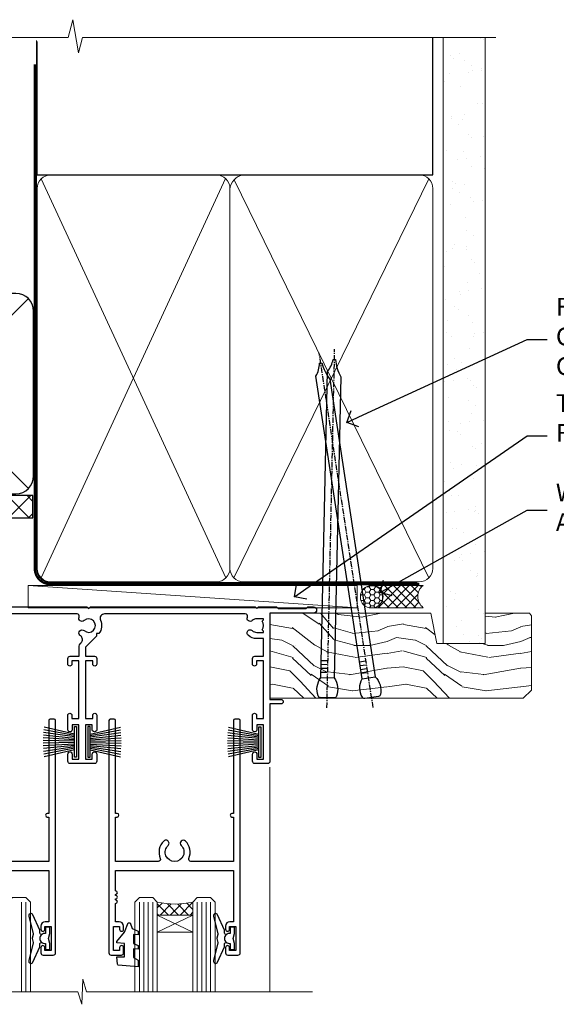
# Model space of a CAD drawing. Units: millimetres. Extents: x -28 to 10153, y -976 to 1146.
# Drawn here: x 9176 to 9297, y 925 to 1146 of the extents above; entities that cross this region are included whole.
import ezdxf
from ezdxf import colors
from ezdxf.entities.mleader import LeaderData, LeaderLine
from ezdxf.math import Vec2, Vec3

# ---------------------------------------------------------------- set-up
doc = ezdxf.new("R2010")
doc.units = ezdxf.units.MM
doc.linetypes.add('CENTER', pattern=[2, 1.25, -0.25, 0.25, -0.25])
doc.linetypes.add('Dashed', pattern=[564.4444465637206, 282.2222232818604, -282.2222232818602])
doc.layers.add('Aluminium Systems Ltd Joinery Detail', color=7, linetype='Continuous')
doc.layers.add('Aluminium Systems Ltd Notes', color=7, linetype='Continuous')
doc.styles.get("Standard").update_dxf_attribs({"font": 'arial.ttf'})

# ---------------------------------------------------------------- blocks, each defined once
blk = doc.blocks.new('90mm Framing Head CC')
at = {"layer": 'Aluminium Systems Ltd Joinery Detail'}
h = blk.add_hatch(dxfattribs=at)
h.set_pattern_fill('AR-SAND', color=0, scale=0.15)
h.set_pattern_definition([(37.50000000000001, (61.66049999999956, 88.74500000000046), (-0.2400046943976069, 7.341198559940135), [0, -5.791200000000001, 0, -6.476999999999999, 0, -6.191249999999999]), (7.499999999999991, (61.66049999999956, 88.74500000000046), (6.74284924707004, 10.75237650852531), [0, -3.124199999999989, 0, -5.219699999999978, 0, -2.000249999999989]), (327.5, (56.97419999999948, 88.74500000000046), (11.86488555362187, 0.02155777017818536), [0, -1.905, 0, -6.858, 0, -8.9535]), (317.5, (56.97419999999948, 88.74500000000046), (11.45334678708446, 3.343939848858243), [0, -0.9524999999999999, 0, -4.495799999999999, 0, -5.1435])])
h.paths.add_polyline_path([(180.6136284965058, 88.77083214757897), (171.1136391138482, 88.77083214757897), (171.1136391138488, -47.32775725855242), (180.6136284965063, -47.32775725855242)])
at = {"layer": 'Aluminium Systems Ltd Joinery Detail', "color": 0}
for p, q in [((168.8134264280377, 57.89869373908152), (168.8134264280376, 88.77083214757897)), ((79.90872482396975, 57.89869373908152), (168.8134264280374, 57.89869373908152))]:
    blk.add_line(p, q, dxfattribs=at)
at = {"layer": 'Aluminium Systems Ltd Joinery Detail', "color": 0, "linetype": 'Dashed'}
blk.add_line((79.90702482397342, 57.89869373908152), (79.9070248239733, 87.85823313036201), dxfattribs=at)
at = {"layer": 'Aluminium Systems Ltd Joinery Detail', "color": 0, "lineweight": 5}
for p, q in [((80.79699455334861, -32.57602347560749), (122.244289406273, 57.10360253296733)), ((80.79699455334861, 57.00872400970513), (122.3435558966332, -32.5760234756093)), ((124.1251953553808, -32.57602347560749), (167.9234566986624, 57.00872400970741)), ((124.156780866489, 56.83465201547335), (167.9234566986624, -32.57602347560749))]:
    blk.add_line(p, q, dxfattribs=at)
at = {"layer": 'Aluminium Systems Ltd Joinery Detail', "color": 0, "linetype": 'Continuous', "lineweight": 5, "ltscale": 0.12}
blk.add_lwpolyline([(182.9879480272294, 88.77083214757897), (90.07936763175945, 88.77083214757897), (89.17565722327396, 85.33692842854236), (87.90906395990584, 92.75495333630408), (86.87170076539456, 88.77083214757897), (12.7762905931898, 88.77083214757897)], dxfattribs=at)
at = {"layer": 'Aluminium Systems Ltd Joinery Detail', "color": 0, "lineweight": 5, "elevation": 1.000000000000014}
blk.add_lwpolyline([(171.1136391138482, 88.77083214757897), (171.1136391138488, -47.32775725855242), (180.6136284965063, -47.32775725855242), (180.6136284965058, 88.77083214757897)], dxfattribs=at)
at = {"layer": 'Aluminium Systems Ltd Joinery Detail', "color": 0, "linetype": 'Dashed', "lineweight": 5, "ltscale": 0.01, "const_width": 0.25, "elevation": 0.25}
blk.add_lwpolyline([(79.76741611105064, 88.09570524321919), (79.76838801660631, -30.42770456154437, 0.4175702237706115), (82.91930208207407, -33.61188268707599), (165.3356062361571, -33.6039375219865, 0.8591327104487766), (165.4728671864981, -33.94403179512517, 0.00905533045714731)], format="xyb", dxfattribs=at)
at = {"layer": 'Aluminium Systems Ltd Joinery Detail', "color": 0, "linetype": 'CENTER', "lineweight": 5, "ltscale": 3, "const_width": 0.5, "elevation": 0.5}
blk.add_lwpolyline([(79.36830193081079, 82.75883188046976), (79.36883064616336, -30.42744648484802, 0.4209157528546889), (82.93271877258235, -33.99656746675862), (165.7748797079018, -33.99656746675862)], format="xyb", dxfattribs=at)
at = {"layer": 'Aluminium Systems Ltd Joinery Detail', "color": 0, "lineweight": 5}
blk.add_lwpolyline([(79.90702482397336, -28.31915385572245), (79.90702482397336, 54.86014701894567, -0.4142135623730941), (82.9455715441083, 57.89869373908152), (120.1949789058728, 57.89869373908152, -0.4142135623730958), (123.2335256260087, 54.86014701894567), (123.2335256260087, -28.31915385572245), (123.2335256260082, -30.42744648484802, -0.4142135623730958), (120.1949789058728, -33.46599320498387), (82.9455715441083, -33.46599320498387, -0.4142135623730941), (79.9070248239729, -30.42744648484802)], format="xyb", close=True, dxfattribs=at)
for points in [[(168.8134264280378, -28.5274391957231), (168.8134264280377, 54.86014701894703, 0.4142135623732923), (165.774879707902, 57.89869373908152), (126.2737723461404, 57.89869373908152, 0.3681854241386793), (123.2352256260055, 54.65186167894592), (123.2352256260055, -28.5274391957231)], [(168.8134264280378, 52.7518543898201), (168.8134264280378, -30.42744648484802, -0.4142135623730958), (165.7748797079024, -33.46599320498387), (126.2737723461409, -33.46599320498387, -0.4142135623730941), (123.2352256260055, -30.42744648484802), (123.2352256260055, 52.75185438982101)]]:
    blk.add_lwpolyline(points, format="xyb", dxfattribs=at)
blk = doc.blocks.new('_Open90')
at = {"color": 0, "linetype": 'ByBlock', "lineweight": -2}
for p, q in [((0, 0), (-1, 0)), ((-0.5, 0.5), (0, 0)), ((0, 0), (-0.5, -0.5))]:
    blk.add_line(p, q, dxfattribs=at)
blk = doc.blocks.new('PB69750-4B')
for p, q in [((-1.750000000000014, 0.5), (-3.322276449314941, 7.321139697068929)), ((-1.431818181818187, 0.5), (-2.721879321754528, 7.380097546926656)), ((-1.113636363636374, 0.5), (-2.119293789530161, 7.427384292916386)), ((-0.7954545454545467, 0.5), (-1.515002302965286, 7.462919719820221)), ((-0.4772727272727337, 0.5), (-0.9094902062915224, 7.486643546856435)), ((-0.1590909090909065, 0.5), (-0.3032449143314011, 7.498515529937265)), ((0.1590909090909207, 0.5), (0.3032449143314011, 7.498515529937265)), ((0.4772727272727337, 0.5), (0.9094902062915367, 7.486643546856435)), ((0.795454545454561, 0.5), (1.515002302965286, 7.462919719820221)), ((1.113636363636374, 0.5), (2.119293789530161, 7.427384292916386)), ((1.431818181818201, 0.5), (2.721879321754528, 7.380097546926656)), ((1.750000000000014, 0.5), (3.322276449314955, 7.321139697068929))]:
    blk.add_line(p, q)
blk.add_lwpolyline([(-3.450000000000003, 0), (3.450000000000003, 0), (3.450000000000003, 0.5), (-3.450000000000003, 0.5)], close=True)
blk = doc.blocks.new('SH270B')
blk.add_blockref('PB69750-4B', (0, 0))
blk = doc.blocks.new('A204-20848')
at = {"flags": 128}
blk.add_lwpolyline([(49.67499999997835, 18.80000000001591), (86.67499999996744, 18.80000000002773), (87.07499999996708, 19.20000000002828), (87.4749999999658, 18.80000000002818), (91.4999969999626, 18.80000000002955), (91.8999959999619, 19.1999990000293), (98.09998299996187, 19.1999990000293), (98.49998299996241, 18.80000000002909), (99.79997799996218, 18.80000000002909, 0.9999999999999999), (99.79997799996218, 20.19999800002908), (89.9999999999618, 20.19999800002913), (89.9999999999618, 39.59999800002969), (92.49999295716316, 39.59999800002969, 0.9999999999960777), (92.49999295716316, 40.60000008562564), (90.00000000001819, 40.60000008562609), (89.9999999999709, 53.5000000856753, 0.4142135623720296), (89.4999999999709, 54.00000008567348), (86.59999999997126, 54.00000008567348, 0.414213562373095), (86.09999999997126, 53.50000008567348), (86.09999999997126, 51.90000008567266, 0.9999999999995451), (87.09999999996944, 51.9000000856722), (87.09999999997035, 53.00000008567348), (88.59999999997035, 53.00000008567348), (88.59999999997035, 45.30000008567275), (87.09999999997035, 45.30000008567275), (87.09999999997035, 46.40000008567357, 1.000000000000909), (86.09999999997035, 46.40000008567266), (86.0999999999749, 43.15000156437826, 0.9999999999989891), (87.00000295738664, 43.15000156437917), (87.00000295738664, 43.90000008567311), (88.59999999997035, 43.90000008567266), (88.59999999997035, 30.90001079784449), (87.00000295738664, 30.90001079784449), (87.00000295738664, 31.65001079784495, 0.9999999999999999), (86.100002957387, 31.65001079784495), (86.100002957387, 30.40001079784404, 0.414213562373095), (86.600002957387, 29.90001079784404), (88.59999999997035, 29.90001079784404), (88.59999999997126, 25.95001079780466), (87.07499999997253, 25.95001079780011, 0.1859457451239615), (85.11269897432885, 25.19411192147435, 1.00000000001104), (86.05191997808379, 24.15590967424803, -0.1859457451205705), (87.07499999996435, 24.5500107978223), (88.59999999997126, 24.55001079783731), (88.59999999997126, 24.30463773536847), (88.24321777572732, 24.00526190259459, -0.363970234266761), (88.24321777572823, 22.04475969304983), (88.59999999997126, 21.74538386027596), (88.59999999997126, 21.50001079786805), (87.07499999997162, 21.50001079782167, -0.1859457451166125), (86.05191997807651, 21.89411192140231, 0.8058352749613196), (84.93948381833616, 21.09792746447373, -0.5391086110634419), (84.48032263415098, 20.40001079782267), (52.84781401691475, 20.40001079782176, -0.5455412865505086), (51.93754292977928, 21.81402353666611, 0.2776826306788883), (51.59185400914612, 24.81045542022865), (51.0604446224379, 24.81045542022774), (51.06044462243688, 25.37614084517837), (48.54999999997835, 27.88658546763735), (48.54999999997835, 29.90001079784405), (50.59999704255824, 29.90001079784405, 0.414213562373095), (51.09999704255824, 30.40001079784405), (51.09999704255824, 31.6500107978445, 0.9999999999999999), (50.1999970425577, 31.6500107978445), (50.1999970425577, 30.9000107978445), (48.59999999997399, 30.9000107978445), (48.59999999997399, 43.90000008567266), (50.1999970425577, 43.90000008567311), (50.1999970425577, 43.15000156437917, 0.9999999999989894), (51.09999999997035, 43.15000156437826), (51.0999999999749, 46.40000008567266, 1.000000000000909), (50.09999999997399, 46.40000008567357), (50.09999999997399, 45.30000008567275), (48.59999999997399, 45.30000008567275), (48.599999999974, 53.00000008567348), (50.099999999974, 53.00000008567348), (50.09999999997491, 51.9000000856722, 0.9999999999995451), (51.099999999974, 51.90000008567266), (51.099999999974, 53.50000008567348, 0.414213562373095), (50.599999999974, 54.00000008567348), (45.0999999999831, 54.0000000856753, 0.414213562373095), (44.5999999999831, 53.5000000856753), (44.5999999999831, 51.90000008567493, 0.9999999999999999), (45.59999999998128, 51.90000008567402), (45.59999999998219, 53.0000000856753), (47.09999999998219, 53.0000000856753), (47.09999999998217, 45.30000008567457), (45.59999999998217, 45.30000008567457), (45.59999999998217, 46.40000008567539, 1.000000000000909), (44.59999999998217, 46.40000008567448), (44.59999999998672, 43.15000156438008, 0.9999999999989891), (45.50000295739846, 43.15000156438099), (45.50000295739846, 43.90000008567493), (47.09999999998217, 43.90000008567493), (47.09999999998217, 30.90001079784632), (45.50000295739846, 30.90001079784633), (45.50000295739846, 31.65001079784633, 0.9999999999999999), (44.60000295739883, 31.65001079784633), (44.60000295739883, 30.40001079784633, 0.414213562373095), (45.10000295739883, 29.90001079784633), (47.14999999998236, 29.90001079784632), (47.14999999998236, 27.88658546763234, 0.1989123673797333), (47.56005050632155, 26.89663597397087), (47.60288333335302, 26.85380314693928, -0.4540768923438133), (47.50194813122607, 25.35136246307978, 0.02104014653779429), (47.31269454858409, 25.19410791763583, 0.9999957371450715), (48.25191997803813, 24.15590967420211, -2.253145771981599), (48.25191997803176, 21.89411192135684, 0.8058352749697554), (47.1394838182905, 21.09792746446736, -0.5391086110588797), (46.6803226341035, 20.40001079782314), (12.09999999998581, 20.40001079782223, -0.1772751314319516), (8.87199752167271, 21.58163417941477), (8.281623381578356, 21.58163417941478), (8.281623381578356, 22.17200831950868, -0.1772751314319388), (7.099999999985812, 25.40001079782223), (7.099999999985812, 29.90001079784633), (7.099999999985812, 29.90001079784633), (9.099997042570067, 29.90001079784633, 0.414213562373095), (9.599997042570067, 30.40001079784633), (9.599997042570067, 31.65001079784633, 0.9999999999999999), (8.699997042569521, 31.65001079784633), (8.699997042569521, 30.90001079784633), (7.099999999985812, 30.90001079784633), (7.099999999985819, 43.90000008567495), (8.699997042569528, 43.90000008567495), (8.699997042569528, 43.150001564381, 0.9999999999989894), (9.599999999982181, 43.15000156438055), (9.599999999982181, 43.15000156438055), (9.599999999986728, 46.40000008567449, 1.000000000000909), (8.599999999985819, 46.4000000856754), (8.599999999985819, 45.30000008567458), (7.099999999985819, 45.30000008567458), (7.099999999985819, 53.00000008567531), (8.599999999985819, 53.00000008567531), (8.599999999986728, 51.90000008567404, 0.9999999999999999), (9.599999999985819, 51.90000008567495), (9.599999999985819, 53.50000008567531, 0.414213562373095), (9.099999999985819, 54.00000008567531), (6.199999999985273, 54.00000008567531, 0.4142135623720295), (5.699999999985273, 53.50000008567713), (5.699999999963445, 47.48867522026876, -0.2679491924301636), (5.449999999963445, 47.05566251837854), (2.499999999970903, 45.35247922427334, 0.2679491924317056), (-2.90967250293761e-11, 41.02235220534021), (2.91038304567337e-11, 14.1497149879001, 0.2308681911250597), (1.921692623401213, 10.20966121987658), (3.078307376608791, 9.30601473779052, -0.2308681911256307), (4.99999999998181, 5.365960969755633), (4.99999999998181, 0.4999999999995453, 0.414213562373095), (5.49999999998181, -4.547473508864641e-13), (10.54999999998472, 4.547473508864641e-13, 0.414213562373095), (11.04999999998472, 0.5000000000004547), (11.04999999998475, 16.8000000000037, -0.4142135623728981), (13.04999999998341, 18.8000000000037), (48.87499999996726, 18.80000000002774), (49.27499999996689, 19.20000000002828)], format="xyb", close=True, dxfattribs=at)
blk.add_lwpolyline([(5.699999999974359, 44.71739392816653), (5.699999999974352, 25.40001079782269, 0.3033085436444993), (9.649999999970532, 19.48752401136107), (9.64999999997508, 5.283068941076174, 0.6122479732016148), (9.164560439556226, 4.038423408328065, -0.1837465194529284), (9.549999999975626, 3.025000000000084), (9.549999999990177, 1.499999999999545), (9.304626937530884, 1.499999999999545), (9.005251104756098, 1.856782224245308, -0.3639702342662147), (7.044748895211342, 1.856782224245308), (6.745373062436556, 1.499999999999545), (6.499999999990905, 1.499999999999545), (6.499999999990905, 3.025000000000091, -0.1837465194582949), (6.88543956043668, 4.038423408357176, 0.6122479732231748), (6.399999999982356, 5.283068941118927), (6.399999999982356, 5.365960969750176, 0.2308681911257646), (3.940233442061981, 10.40922979283641), (2.78361868882439, 11.31287627494521, -0.2308681911257568), (1.399999999995089, 14.14971498793102), (1.399999999994186, 41.02235220536522, -0.2679491924311465), (3.199999999995278, 44.14004365898927), (4.949999999974359, 45.15040663005857, -0.5773502691896093)], format="xyb", close=True)
blk = doc.blocks.new('F178-20621')
blk.add_lwpolyline([(28.00000034456156, 0.2999997005294972, 0.414213562373095), (28.30000034456447, -2.994734131789301e-07), (29.20000034455865, -2.994588612637017e-07, 0.414213562373095), (29.50000034456519, 0.2999997005440491), (29.500000344547, 52.49999970053386, 0.414213562373095), (29.000000344547, 52.99999970053386), (26.7000003445259, 52.99999970053386, 0.414213562373095), (26.2000003445259, 52.49999970053386), (26.2000003445259, 51.29999970053677, 0.9999999999999999), (27.10000034452736, 51.29999970053677), (27.10000034452372, 51.94999970053095), (28.50000034452518, 51.94999970053095), (28.50000034452518, 46.54999970053677), (27.10000034452372, 46.54999970053677), (27.10000034452736, 47.19999970053095, 0.9999999999999999), (26.2000003445259, 47.19999970053095), (26.2000003445259, 46.49999970053386, 0.414213562373095), (27.2000003445259, 45.49999970053386), (28.000000344547, 45.49999970054841), (28.00000034454882, 41.399999700541, 0.999999999998863), (28.00000034454882, 40.59999970054105), (28.00000034454882, 40.399999700541, 0.9999999999999999), (28.00000034454882, 39.59999970054105), (28.00000034454882, 39.399999700541, 0.9999999999999999), (28.00000034454882, 38.59999970054105), (28.00000034455064, 33.99999970053386), (1.500000344568832, 33.99999970052659), (1.500000344568832, 45.49999970054841), (2.300000344589932, 45.49999970053386, 0.414213562373095), (3.300000344589932, 46.49999970053386), (3.300000344589932, 47.19999970053095, 0.9999999999999999), (2.400000344588477, 47.19999970053095), (2.400000344592115, 46.54999970053677), (1.00000034459066, 46.54999970053677), (1.00000034459066, 51.94999970053095), (2.400000344592115, 51.94999970053095), (2.400000344588477, 51.29999970053677, 0.9999999999999999), (3.300000344589932, 51.29999970053677), (3.300000344589932, 52.49999970053386, 0.414213562373095), (2.800000344589932, 52.99999970053386), (0.5000003445688321, 52.99999970053386, 0.4142135623667018), (3.445651941547112e-07, 52.49999970053386), (3.445615561759041e-07, 0.2999997005294972, 0.4142135623695433), (0.3000003445608286, -2.994734131789301e-07), (1.200000344565922, -2.994734131789301e-07, 0.4142135623730953), (1.500000344565194, 0.2999997005294972), (1.500000344557918, 21.20064657078547), (1.850000344560101, 21.20064657079251, 0.9999999999909049), (1.850000344552825, 22.00064657078815), (1.50000034455428, 22.00064657078815), (1.500000344561556, 31.99999970054841), (11.08393978859516, 31.99999970054114, -0.5405749386254305), (11.54219735810096, 31.29999970053655, 0.3126001711357732), (12.31250034455792, 27.38830828835239, 1.000000000000056), (13.28750034455646, 28.39298485322547, -2.466334938331496), (16.21250034455937, 28.3929848532257, 1.000000000001837), (17.18750034456156, 27.38830828835262, 0.3126001711356699), (17.95780333102215, 31.29999970053677, -0.5405749386292558), (18.41606090051704, 31.99999970054091), (28.00000034455428, 31.99999970054841), (28.00000034455428, 22.00064657078838), (27.65000034456301, 22.00064657078815, 0.9999999999909049), (27.65000034455574, 21.20064657079251), (28.00000034455792, 21.20064657078501)], format="xyb", close=True)
blk = doc.blocks.new('DY221-Comp')
at = {"color": 1}
blk.add_lwpolyline([(-1.819871826605322, -0.8847475032971488), (-2.101763809020667, -0.9602802323379365, 0.3394542588633712), (-2.25, -1.153465397595937), (-2.25, -1.800000000000182, -0.1052493344124674), (-2.26733763571383, -1.881452198701481), (-3.793344089284346, -5.303630496754522, -0.9133919180647162), (-4.73584436496958, -4.981867646145474), (-3.771331644650672, -1.015104479071852, 0.1257362244887155), (-3.772484225380595, -0.9160877285103197), (-4.004079121606992, -0.05176380945886194, -0.1316524975874038), (-4.004079121606992, 0.05176380858210905), (-3.772484225380595, 0.9160877285103197, 0.1257362244887155), (-3.771331644650672, 1.015104479071852), (-4.73584436496958, 4.981867646145474, -0.913391918064716), (-3.793344089284346, 5.303630496754522), (-2.26733763571383, 1.881452198701481, -0.1052493344124674), (-2.25, 1.800000000000182), (-2.25, 1.153465397595937, 0.3394542588633712), (-2.101763809020667, 0.9602802323379365), (-1.819871826605322, 0.8847475032971488)], format="xyb", dxfattribs=at)
blk.add_lwpolyline([(0, 1.125), (-0.3014428414849135, 0), (0, -1.125), (0, -2.5), (-1, -2.5), (-1, -1.11803398874963, -0.447213595499958), (-2.25, 0, -0.4472135954999584), (-1, 1.11803398874963), (-1, 2.5), (0, 2.5)], format="xyb", close=True, dxfattribs=at)
blk = doc.blocks.new('DY430')
blk.add_lwpolyline([(3.750000003219053, 7.787641979452935), (4.750000003219057, 8.412511331362264), (4.750000003219064, 9.912511331362271), (0.327803933092305, 9.525619307337298, 0.3639702342661976), (0.1459961420234848, 9.343811516268477), (3.219064126369631e-09, 7.675068013732659), (1.750000003219053, 7.675068013732652), (1.750000003219061, 4.675068013732659), (3.219064126369631e-09, 4.5219628525623), (3.219064126369631e-09, 4.221962852562289), (1.750000003219057, 2.136394065522431), (2.548248994301652, -5.111807865887386e-09), (2.951751012136466, -5.111807865887386e-09), (3.436289395081346, 1.296794528776978), (4.750000003219057, 1.937534004310404), (4.750000003219053, 2.737534004310422), (3.750000003219057, 2.650045340784494), (3.75000000321905, 4.649801415744545), (4.750000003219057, 5.137534004310403), (4.750000003219053, 5.937534004310422), (3.750000003219068, 5.850045340784494)], format="xyb", close=True)
blk = doc.blocks.new('Residential Stacker Door Head')
at = {"layer": 'Aluminium Systems Ltd Joinery Detail', "lineweight": 5}
h = blk.add_hatch(dxfattribs=at)
h.set_pattern_fill('NET', color=256, scale=0.5, angle=-45.00000000000003)
h.set_pattern_definition([(314.9999999999999, (121.5815429796, -270.1016201212936), (1.122532015133645, 1.122532015133644), []), (44.99999999999994, (121.5815429796, -270.1016201212936), (-1.122532015133644, 1.122532015133645), [])])
edge = h.paths.add_edge_path()
edge.add_line((-100.7356519715252, -60.43452212191674), (-100.735651971527, -60.34294005224943))
edge.add_arc((-90.12839335908964, -55.43452212192128), 11.68787841526074, 204.8319352716351, 205.3276199955386)
edge.add_line((-100.6927912051545, -60.43452212191674), (-100.7356519715252, -60.43452212191674))
edge = h.paths.add_edge_path()
edge.add_arc((-104.8202505939974, -42.39855084618679), 16.12503820224115, 255.6141318677278, 284.33978838423303, ccw=False)
edge.add_line((-108.8265321519105, -58.01797993634442), (-108.8265321519105, -60.92891162854299))
edge.add_line((-108.8265321519105, -60.92891162854299), (-100.8265321519105, -60.92891162852844))
edge.add_line((-100.8265321519105, -60.92891162852844), (-100.8265321519105, -58.02119690980486))
at = {"layer": 'Aluminium Systems Ltd Joinery Detail', "linetype": 'Continuous', "lineweight": 5}
blk.add_line((-83.535563929411, -78.20277377797237), (-83.53556392941098, -27.75514868710892), dxfattribs=at)
at = {"layer": 'Aluminium Systems Ltd Joinery Detail', "lineweight": 5, "ltscale": 3}
for p, q in [((-139.3183130223709, -58.01797993634532), (-139.3183130223709, -78.20277377797382)), ((-138.3183130223709, -58.01797993634532), (-138.3183130223709, -78.20277377797382)), ((-112.8265321519105, -58.01797993634351), (-112.8265321519105, -78.20277377797201)), ((-111.8265321519105, -58.01797993634442), (-111.8265321519105, -78.20277377797201)), ((-110.8265321519105, -58.01797993634442), (-110.8265321519105, -78.20277377797201)), ((-109.8265321519105, -58.01797993634442), (-109.8265321519105, -78.20277377797201)), ((-99.81831302238268, -58.01797993634351), (-99.81831302238268, -78.20277377797201)), ((-98.81831302238268, -58.01797993634351), (-98.81831302238268, -78.20277377797201)), ((-97.81831302238268, -58.01797993634351), (-97.81831302238268, -78.20277377797201)), ((-96.81831302238268, -58.01797993634351), (-96.81831302238268, -78.20277377797201))]:
    blk.add_line(p, q, dxfattribs=at)
at = {"layer": 'Aluminium Systems Ltd Joinery Detail', "lineweight": 5}
for p, q in [((-100.8265321519105, -64.80025260369193), (-108.8265321519105, -60.92891162852844)), ((-100.8265321519105, -60.92891162852844), (-108.8265321519105, -64.80025260369193))]:
    blk.add_line(p, q, dxfattribs=at)
for points in [[(-142.3183130223709, -78.20277377797382), (-142.3183130223709, -58.01797993634532), (-141.3231300807722, -57.01797993634532), (-138.3183746744446, -57.01797993634532), (-137.3183130223709, -58.01797993634532), (-137.3183130223709, -78.20277377797382)], [(-113.8265321519105, -78.20277377797201), (-113.8265321519105, -58.01797993634442), (-112.8313492103119, -57.01797993634442), (-109.8265938039843, -57.01797993634442), (-108.8265321519105, -58.01797993634442), (-108.8265321519105, -78.20277377797201)], [(-100.8183130223827, -78.20277377797201), (-100.8183130223827, -58.01797993634351), (-99.82313008078407, -57.01797993634351), (-96.81837467445646, -57.01797993634351), (-95.81831302238268, -58.01797993634351), (-95.81831302238268, -78.20277377797201)]]:
    blk.add_lwpolyline(points, dxfattribs=at)
blk.add_lwpolyline([(-100.8265321519105, -60.92891162852844), (-108.8265321519105, -60.92891162852844), (-108.8265321519105, -64.80025260369193), (-100.8265321519105, -64.80025260369193)], close=True, dxfattribs=at)
at = {"layer": 'Aluminium Systems Ltd Joinery Detail', "linetype": 'Continuous', "lineweight": 5}
blk.add_lwpolyline([(-73.9636331522465, -78.20277377797237), (-73.9636331522465, -78.20277377797237), (-124.6787160871342, -78.20277377797237), (-125.5422214177476, -75.34017916308648), (-125.7922214177476, -80.97860858371558), (-126.6967194878004, -78.20277377797237), (-222.8059390849947, -78.20277377797237)], dxfattribs=at)
at = {"layer": 'Aluminium Systems Ltd Joinery Detail', "lineweight": 5}
blk.add_arc((-104.816478924766, -41.07189111124748), 17.41408778410823, 256.6866556227972, 283.2453727300261, dxfattribs=at)
at = {"xscale": -1, "rotation": 180}
blk.add_blockref('A204-20848', (-173.5109495471861, 27.07313513502308), dxfattribs=at)
at = {"layer": 'Aluminium Systems Ltd Joinery Detail', "rotation": 180}
for p in [(-131.6705061266196, -16.92849752544523), (-90.17050612663141, -16.92849752544342)]:
    blk.add_blockref('F178-20621', p, dxfattribs=at)
at = {"layer": 'Aluminium Systems Ltd Joinery Detail', "lineweight": 5, "xscale": -1, "rotation": 90}
for p in [(-126.9364278268993, -22.06762609024739), (-85.50286203400972, -22.12451993586732)]:
    blk.add_blockref('SH270B', p, dxfattribs=at)
at = {"layer": 'Aluminium Systems Ltd Joinery Detail', "lineweight": 5, "rotation": 270}
blk.add_blockref('SH270B', (-124.4288399011027, -22.06762609029833), dxfattribs=at)
at = {"layer": 'Aluminium Systems Ltd Joinery Detail', "lineweight": 9, "ltscale": 0.12, "xscale": -1, "rotation": 180}
for name, p in [('DY221-Comp', (-132.9496183419899, -66.1879573365434)), ('DY221-Comp', (-91.44961834200174, -66.1879573365416)), ('DY430', (-117.8903615355232, -62.65347822271484))]:
    blk.add_blockref(name, p, dxfattribs=at)
blk = doc.blocks.new('EIFS Recessed CC Soffit Head Residential')
h = blk.add_hatch()
h.set_pattern_fill('ANSI37', color=256)
h.set_pattern_definition([(45, (139.4340343426827, 28.11860442737907), (-2.245064030267288, 2.245064030267288), []), (135, (139.4340343426827, 28.11860442737907), (-2.245064030267288, -2.245064030267288), [])])
h.paths.add_polyline_path([(178.9357478092934, 38.82891796184595), (64.93102702424153, 38.82891796184595), (64.93102702424153, 33.82891796184595), (178.9357478092934, 33.82891796184595)])
for p, q in [((138.1105613025817, 84.2332423461612), (64.93102702424153, 84.2332423461612)), ((135.2821341778355, 40.40481522141454), (177.9389884273279, 83.06166947090696)), ((177.9389884273279, 40.40481522141454), (135.2821341778355, 83.06166947090696)), ((138.1105613025817, 39.23324234616121), (64.93102702424153, 39.23324234616121))]:
    blk.add_line(p, q)
blk.add_lwpolyline([(134.1105613025817, 43.23324234616121, 0.414213562373095), (138.1105613025817, 39.23324234616121), (175.1105613025817, 39.23324234616121, 0.414213562373095), (179.1105613025817, 43.23324234616121), (179.1105613025817, 80.2332423461612, 0.414213562373095), (175.1105613025817, 84.2332423461612), (138.1105613025817, 84.2332423461612, 0.414213562373095), (134.1105613025817, 80.2332423461612)], format="xyb", close=True)
blk.add_lwpolyline([(64.93102702424153, 33.82891796184595), (178.9357478092934, 33.82891796184595), (178.9357478092934, 38.82891796184595), (64.93102702424152, 38.82891796184595)])
blk = doc.blocks.new('Nail 75 JH')
at = {"linetype": 'CENTER'}
blk.add_line((0, 2.300118051928621), (0, -78.25849807356508), dxfattribs=at)
for p, q in [((1.5, -4.488319011024487), (-1.5, -4.488319011024458)), ((1.499999999999886, -5.730112436134704), (0.1255879953777708, -5.730112436134732)), ((1.499999999999886, -6.600592455787137), (0.1255879953777708, -6.600592455787137)), ((1.499999999999886, -7.471072475439541), (0.1255879953777708, -7.471072475439541)), ((1.499999999999886, -8.341552495091946), (0.1255879953778276, -8.341552495091946))]:
    blk.add_line(p, q)
blk.add_lwpolyline([(-1.5, -4.488319011024458, -0.2475267649991796), (-2.057234792368547, -0.3562033463117587, -0.331135080274166), (-1.578358480166685, 0), (1.578358480166685, 0, -0.331135080274166), (2.057234792368547, -0.3562033463117587, -0.2475267649991796), (1.499999999999886, -4.488319011024487), (1.5, -73.20877276569331, 0.1245641564323093), (0.2845258915276077, -75.96790802185205), (-0.2515467734666004, -75.96790802185205, 0.1012549879648114), (-1.5, -72.05351818931658)], format="xyb", close=True)
blk = doc.blocks.new('EIFS Recessed CC Residential Liner Slider')
at = {"layer": 'Aluminium Systems Ltd Joinery Detail', "lineweight": 5}
h = blk.add_hatch(dxfattribs=at)
h.set_pattern_fill('HONEY', color=256, scale=0.2211125000000359, angle=360, style=0)
h.set_pattern_definition([(0, (-461.6179437784717, -268.1450020276498), (1.053048281250171, 0.6079775633750983), [0.7020321875001139, -1.404064375000228]), (120, (-461.6179437784717, -268.1450020276498), (-1.053048155438884, 0.6079777812866397), [0.7020321875001014, -1.404064375000203]), (59.99999999999994, (-461.6179437784717, -268.1450020276498), (1.258112869470804e-07, 1.215955344661738), [-1.404064375000228, 0.7020321875001139])])
edge = h.paths.add_edge_path()
edge.add_arc((52.94638041870485, 2.806599369365358), 2.5, 180.0000000000001, 360.00000000000006, ccw=False)
edge.add_arc((52.94638041870485, 2.806599369365358), 2.5, 0, 180.0000000000001, ccw=False)
h = blk.add_hatch(dxfattribs=at)
h.set_pattern_fill('NET', color=256, scale=0.4422249999999999, angle=225, style=0)
h.set_pattern_definition([(315, (-1829.077195231725, 4373.617996065207), (-0.9928234407849511, -0.9928234407849515), []), (225, (-1829.077195231725, 4373.617996065207), (-0.9928234407849515, 0.9928234407849511), [])])
edge = h.paths.add_edge_path()
edge.add_line((64.54618439963042, 5.369905932224356), (53.80324757985318, 5.376460391131332))
edge.add_arc((52.96684905296706, 2.911598433245672), 2.602903564714436, 283.05461229937526, 431.25644836746125, ccw=False)
edge.add_line((53.55479209522264, 0.3759663727396401), (64.59079996441096, 0.3759663727396401))
edge.add_arc((66.49494609227304, 2.890146979366364), 3.153866927914105, 128.1626499734255, 232.8610770962096, ccw=False)
h = blk.add_hatch(dxfattribs=at)
h.set_pattern_fill('WOOD-3', color=256, scale=97.5, angle=30, style=0, pattern_type=2)
h.set_pattern_definition([(4.763599999999855, (1698.41073500659, -7280.075603666684), (-330.0000283895876, -29.99974597983758), [3.612479999999941, -357.6353699999946]), (348.6901, (1702.010735006588, -7279.775603666683), (120.0000225669286, -29.99992896484828), [4.58912999999999, -148.3814699999997]), (314.9999999999999, (1706.510735006588, -7280.675603666681), (-2.571759074037346e-14, -30.00000928346856), [3.39411, -39.03228]), (313.1523999999999, (1708.91073500659, -7283.075603666684), (420.0000850164655, -449.9999261252568), [6.579509999999999, -651.37185]), (347.0054000000001, (1713.41073500659, -7287.875603666685), (-270.0000230324819, 59.99992732735068), [4.002509999999999, -396.2474099999998]), (360, (1717.310735006589, -7288.775603666683), (29.99999999999998, -30.00000000000002), [7.5, -22.5]), (9.462299999999802, (1724.810735006589, -7288.775603666683), (-150.0000232108592, -29.99994417607299), [3.649649999999993, -178.8332099999998]), (5.710599999999841, (1698.41073500659, -7288.175603666681), (-269.9999827048756, -30.00003943998852), [3.014969999999945, -298.4813099999949]), (360, (1701.41073500659, -7287.875603666685), (29.99999999999998, -30.00000000000002), [4.5, -25.5]), (331.6992, (1705.91073500659, -7287.875603666685), (329.9998535928923, -180.0002662262794), [4.429439999999992, -438.5152499999991]), (307.8749999999999, (1709.810735006589, -7289.975603666682), (-120.0000559467582, 149.9999729816166), [6.841049999999986, -335.2115699999996]), (320.7106, (1714.010735006588, -7295.375603666685), (180.0000191874755, -149.9999889572949), [4.263809999999991, -422.1163199999988]), (353.6598, (1717.310735006589, -7298.075603666684), (239.9999820781927, -30.00004736879101), [5.43324, -266.22831]), (11.88869999999993, (1722.710735006587, -7298.675603666681), (-419.9999190314803, -90.00031605746511), [5.824949999999908, -576.6696899999881]), (6.709799999999822, (1698.41073500659, -7297.475603666682), (270.0000299325391, 29.99981643732063), [5.135159999999997, -508.3820999999998]), (356.6335000000001, (1703.510735006588, -7296.875603666685), (479.999979659061, -30.00032890063527), [5.10881999999991, -505.7727899999916]), (326.3098999999999, (1708.610735006589, -7297.175603666681), (-59.99998673313476, 30.00004003521581), [5.408339999999998, -102.75822]), (312.5103999999999, (1713.110735006589, -7300.175603666681), (299.9997215504042, -330.0002602161362), [4.883640000000001, -483.48096]), (345.0686, (1716.41073500659, -7303.775603666683), (330.0000160477658, -89.99990861934455), [4.657259999999918, -461.0679899999925]), (360, (1720.91073500659, -7304.975603666682), (29.99999999999998, -30.00000000000002), [3.6, -26.4]), (12.99459999999983, (1724.510735006588, -7304.975603666682), (270.0000230324819, 59.99992732735011), [4.002509999999989, -396.2474099999986]), (360, (1707.710735006587, -7274.975603666682), (29.99999999999998, -30.00000000000002), [0, -30]), (136.8475999999999, (1711.91073500659, -7279.475603666682), (449.9999261252561, -420.0000850164663), [6.579509999999987, -651.3718499999991]), (153.4348999999999, (1707.110735006589, -7304.975603666682), (-29.9999747382272, 30.00003928189144), [2.683289999999959, -64.39874999999869]), (171.8698999999999, (1704.710735006587, -7303.775603666683), (-179.9999932938336, 29.9999806744664), [4.242629999999995, -207.8893799999997]), (203.1985999999999, (1700.510735006588, -7303.175603666681), (-149.9999919200123, -60.0000397579455), [2.28473999999996, -226.1884499999964]), (333.4349, (1711.91073500659, -7279.475603666682), (29.99997473822721, -30.00003928189144), [3.354089999999999, -63.72794999999999]), (353.2901999999999, (1714.91073500659, -7280.975603666682), (-270.0000299325392, 29.99981643732119), [5.135160000000001, -508.3821000000002]), (10.12469999999983, (1720.010735006588, -7281.575603666684), (509.9999636894718, 90.00025765850872), [8.53286999999999, -844.7548799999988]), (10.30479999999976, (1698.41073500659, -7276.775603666683), (180.0000288254371, 29.99984626607957), [3.354089999999948, -332.0560799999951]), (344.4759, (1701.710735006587, -7276.175603666681), (-330.0000307388759, 89.9999333281685), [5.604449999999995, -554.8417799999994]), (317.1211, (1707.110735006589, -7277.675603666681), (-390.0000237882239, 359.9999925974296), [5.731499999999921, -567.41768999999]), (325.3047999999999, (1711.310735006589, -7281.575603666684), (299.9998277696255, -210.0002582878339), [4.743419999999995, -469.5982199999993]), (350.5377, (1715.210735006587, -7284.275603666683), (150.0000232108592, -29.99994417607319), [5.474489999999999, -177.0084]), (6.581899999999876, (1720.610735006589, -7285.175603666681), (-510.0000431378999, -59.99960101098873), [7.851749999999992, -777.323399999999]), (8.130099999999914, (1698.41073500659, -7284.275603666683), (-179.9999932938336, -29.99998067446633), [4.242629999999995, -207.8893799999997]), (348.6901, (1702.610735006589, -7283.675603666681), (120.0000225669286, -29.99992896484828), [4.58912999999999, -148.3814699999997]), (317.4895999999999, (1707.110735006589, -7284.575603666684), (-330.0002602161358, 299.9997215504045), [4.88364, -483.4809599999999]), (314.9999999999999, (1710.710735006587, -7287.875603666685), (-2.571759074037346e-14, -30.00000928346856), [5.51544, -36.91098]), (342.646, (1714.610735006589, -7291.775603666683), (-390.0000605729049, 119.9998350677739), [5.028929999999913, -497.862719999992]), (3.36649999999979, (1719.41073500659, -7293.275603666683), (-479.999979659061, -30.00032890063408), [5.108819999999992, -505.772789999999]), (17.10269999999991, (1724.510735006588, -7292.975603666682), (300.0000519287099, 89.99986480290866), [4.080449999999997, -403.9636799999997]), (8.746199999999835, (1698.41073500659, -7291.775603666683), (209.9999800906905, 30.00012591172573), [3.945869999999945, -390.6425099999929]), (345.0686, (1702.310735006589, -7291.175603666681), (330.0000160477658, -89.99990861934455), [4.657259999999918, -461.0679899999925]), (327.9946, (1706.810735006589, -7292.375603666685), (-149.9999683436264, 90.00003316133096), [5.66039999999999, -277.3590599999995]), (310.1009, (1711.610735006589, -7295.375603666685), (-329.9999417935546, 390.0000578863893), [7.451849999999999, -737.7326999999999]), (344.0546, (1716.41073500659, -7301.075603666684), (-120.0000037995646, 29.99999667889148), [4.368060000000001, -214.03524]), (6.008999999999934, (1720.610735006589, -7302.275603666683), (299.9999925271812, 29.99997952445511), [5.731499999999926, -567.4176899999906]), (23.19859999999989, (1726.310735006589, -7301.675603666681), (149.9999919200123, 60.00003975794553), [2.284739999999998, -226.1884499999997]), (9.462299999999802, (1698.41073500659, -7300.775603666683), (-150.0000232108592, -29.99994417607299), [3.649649999999993, -178.8332099999998]), (349.9919999999998, (1702.010735006588, -7300.175603666681), (329.9999866372434, -60.00010416469978), [5.178809999999987, -512.7014999999984]), (322.5946, (1707.110735006589, -7301.075603666684), (389.999773949401, -300.000298578452), [6.42026999999999, -635.6077499999994]), (330.9453999999999, (1712.210735006587, -7274.975603666682), (210.0000115370904, -120.0000008159786), [3.08868, -305.78022]), (349.2156999999999, (1714.91073500659, -7276.475603666682), (-479.999985110828, 90.00001649037986), [6.41327999999999, -634.9134899999992]), (7.124999999999836, (1721.210735006587, -7277.675603666681), (-210.0000113953586, -29.99994845681882), [7.256039999999998, -234.6117])])
h.paths.add_polyline_path([(88.89735014924236, -18.13810278043093), (87.01801217840466, -19.90509039078279), (30.11162528489558, -19.90509039078279), (30.11162528490286, -0.8240316292522039), (66.31806301709548, -0.8240316292522039), (67.64545639415837, -7.697168801616499), (78.52263392663508, -7.697168801616499), (78.52263392663508, -0.8240316292522039), (88.46000867946486, -0.8240316292522039), (88.89735014924054, -1.45126720911685)])
blk.add_line((-24.18399660234218, 5.376460391131332), (49.7474104272128, 0.3759663727396401), dxfattribs=at)
for points in [[(-24.18399660234218, 5.376460391131332), (49.74741042720461, 5.376460391131332), (49.7474104272128, 0.3759663727396401), (-24.18399660234672, 0.3759663727396401)], [(88.46000867946486, -0.8240316292522039), (78.52263392663508, -0.8240316292522039), (78.52263392663508, -7.697168801616499), (67.64545639415837, -7.697168801616499), (66.31806301709548, -0.8240316292522039), (30.11162528489922, -0.8240316292522039), (30.11162528489922, -19.90509039078279), (87.01801217840466, -19.90509039078279), (88.89735014924236, -18.13810278043093), (88.89735014924054, -1.45126720911685)]]:
    blk.add_lwpolyline(points, close=True, dxfattribs=at)
blk.add_lwpolyline([(53.52944147577591, 5.381604625245018), (64.54618439963042, 5.369905932224356, 0.4915106188759529), (64.59079996441096, 0.3759663727396401), (53.55479209522264, 0.3759663727396401, 0.8101017670941715)], format="xyb", close=True, dxfattribs=at)
at = {"layer": 'Aluminium Systems Ltd Joinery Detail', "lineweight": 5, "ltscale": 0.12}
blk.add_circle((52.94638041870485, 2.806599369365358), 2.5, dxfattribs=at)
at = {"layer": 'Aluminium Systems Ltd Joinery Detail'}
for p, rotation in [((52.98342281049963, -19.78937983776996), 188.6645609219742), ((42.9879500019897, -19.83304939838581), 178.766304520907)]:
    blk.add_blockref('Nail 75 JH', p, dxfattribs=dict(at, rotation=rotation))
blk = doc.blocks.new('Liner Head Text Residential')
at = {"layer": 'Aluminium Systems Ltd Notes', "color": 3, "lineweight": 5, "ltscale": 0.12}
ml = blk.add_multileader_mtext('Standard', dxfattribs=at)
ml.set_content('FIXINGS 150 FROM CORNERS AND 450 CENTRES', color=3)
ml.set_leader_properties(color=8)
ml.set_arrow_properties(name='OPEN90')
ml.build(insert=Vec2(0, 0))
ml.multileader.update_dxf_attribs({"text_left_attachment_type": 2, "text_right_attachment_type": 2})
ctx = ml.context
ctx.base_point, ctx.plane_origin = Vec3(14.19518965898476, 72.99658405795572, -1.000000000000014), Vec3(-210.3718602345575, -58.0415211225004, -1.000000000000014)
ctx.left_attachment, ctx.right_attachment = 2, 2
notes = []
notes.append((ctx, [(0, (1, 1, 0), (9.730354156774865, 72.99658405795572, -1.000000000000014), (1, 0), 4.464835502209894, [(0, [(-30.7742712718582, 54.38472543850003, -1.000000000000014)], 0, [])])]))
ctx.mtext.insert, ctx.mtext.width, ctx.mtext.line_spacing_style, ctx.mtext.flow_direction = Vec3(16.19518965898487, 82.3299173912892, -1.000000000000014), 55.16606061165112, 2, 5
ml = blk.add_multileader_mtext('Standard', dxfattribs=at)
ml.set_content('TEMPORARY FLAT PACKERS REMOVED FROM HEAD AFTER FIXING', color=3)
ml.set_leader_properties(color=8)
ml.set_arrow_properties(name='OPEN90')
ml.build(insert=Vec2(0, 0))
ml.multileader.update_dxf_attribs({"text_left_attachment_type": 2, "text_right_attachment_type": 2})
ctx = ml.context
ctx.base_point, ctx.plane_origin = Vec3(14.19518965898476, 51.35635006022221, -1.000000000000014), Vec3(-133.2863188025362, 168.9020168785873, -1.000000000000014)
ctx.left_attachment, ctx.right_attachment = 2, 2
notes.append((ctx, [(0, (1, 1, 0), (9.730354156774865, 51.35635006022221, -1.000000000000014), (1, 0), 4.464835502209894, [(0, [(-42.57162787507013, 15.21955316024923, -1.000000000000014)], 0, [])])]))
ctx.mtext.insert, ctx.mtext.width, ctx.mtext.defined_height, ctx.mtext.line_spacing_style, ctx.mtext.flow_direction = Vec3(16.19518965898476, 60.68968339355554, -1.000000000000014), 101.6537517503709, 9.448686068864237, 2, 5
ml = blk.add_multileader_mtext('Standard', dxfattribs=at)
ml.set_content('WATER RESISTANT\\PAIRSEAL ON PEF ROD', color=3)
ml.set_leader_properties(color=8)
ml.set_arrow_properties(name='OPEN90')
ml.build(insert=Vec2(0, 0))
ml.multileader.update_dxf_attribs({"text_left_attachment_type": 2, "text_right_attachment_type": 2})
ctx = ml.context
ctx.base_point, ctx.plane_origin = Vec3(14.19518965898476, 34.64665442085879, -1.000000000000014), Vec3(-144.9782377858878, 3.254790904285983, -1.000000000000014)
ctx.left_attachment, ctx.right_attachment = 2, 2
notes.append((ctx, [(0, (1, 1, 0), (9.730354156774865, 34.64665442085879, -1.000000000000014), (1, 0), 4.464835502209894, [(0, [(-23.3218422455252, 16.19505848051904, -1.000000000000014)], 0, [])])]))
ctx.mtext.insert, ctx.mtext.width, ctx.mtext.line_spacing_style, ctx.mtext.flow_direction = Vec3(16.19518965898465, 40.64665442085879, -1.000000000000014), 79.86544210516695, 2, 5
for ctx, leaders in notes:
    for number, flags, end, landing, length, lines in leaders:
        leader = LeaderData()
        leader.index, (leader.has_last_leader_line, leader.has_dogleg_vector, leader.attachment_direction) = number, flags
        leader.last_leader_point, leader.dogleg_vector, leader.dogleg_length = Vec3(end), Vec3(landing), length
        for number, points, colour, breaks in lines:
            line = LeaderLine()
            line.index, line.vertices, line.color, line.breaks = number, Vec3.list(points), colors.encode_raw_color(colour), breaks
            leader.lines.append(line)
        ctx.leaders.append(leader)

msp = doc.modelspace()

# ---------------------------------------------------------------- block references
msp.add_blockref('EIFS Recessed CC Residential Liner Slider', (9202.090992207559, 1013.290089218415, 1.000000000000007))
at = {"layer": 'Aluminium Systems Ltd Joinery Detail', "color": 0, "linetype": 'Dashed'}
msp.add_blockref('90mm Framing Head CC', (9100, 1052.920677675353), dxfattribs=at)
at = {"layer": 'Aluminium Systems Ltd Joinery Detail'}
for name, p in [('EIFS Recessed CC Soffit Head Residential', (9000.000016943603, 999.9999652582301)), ('Residential Stacker Door Head', (9315.713567039682, 1005.592920454168, 1.000000000000007))]:
    msp.add_blockref(name, p, dxfattribs=at)
at = {"layer": 'Aluminium Systems Ltd Joinery Detail', "linetype": 'Dashed'}
msp.add_blockref('Liner Head Text Residential', (9280.289671589766, 1000.889507802291, 1.000000000000011), dxfattribs=at)

doc.saveas('drawing.dxf')
